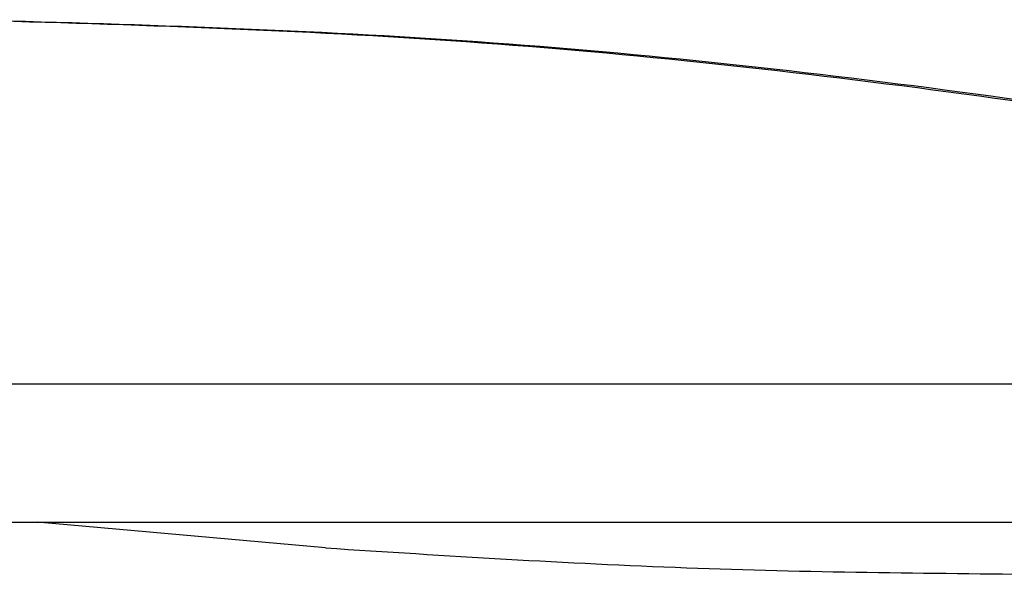
# Model space of a CAD drawing. Units: inches. Extents: x 166 to 267, y 68 to 234.
# Drawn here: x 218 to 222, y 231 to 234 of the extents above; entities that cross this region are included whole.
import ezdxf

# ---------------------------------------------------------------- set-up
doc = ezdxf.new("R2010")
doc.units = ezdxf.units.IN
doc.header["$MEASUREMENT"] = 0
doc.layers.add('Ebene 1', color=7, linetype='Continuous')

# ---------------------------------------------------------------- blocks, each defined once
blk = doc.blocks.new('block 6864')
at = {"layer": 'Ebene 1', "color": 7, "lineweight": 25, "true_color": 0xffffff}
blk.add_lwpolyline([(228.6289, 232.0334), (204.031, 232.0334)], dxfattribs=at)
blk = doc.blocks.new('block 6866')
at = {"layer": 'Ebene 1', "color": 7, "lineweight": 25, "true_color": 0xffffff}
blk.add_lwpolyline([(218.2444, 231.4315), (228.6289, 231.4315)], dxfattribs=at)
blk = doc.blocks.new('block 6869')
at = {"layer": 'Ebene 1', "color": 7, "lineweight": 25, "true_color": 0xffffff}
blk.add_lwpolyline([(216.3754, 231.4315), (218.2444, 231.4315)], dxfattribs=at)
blk = doc.blocks.new('block 6987')
at = {"layer": 'Ebene 1', "color": 7, "lineweight": 25, "true_color": 0xffffff}
blk.add_lwpolyline([(219.3003, 231.3185), (218.0408, 231.4315)], dxfattribs=at)
blk = doc.blocks.new('block 6996')
at = {"layer": 'Ebene 1', "color": 7, "lineweight": 25, "true_color": 0xffffff}
blk.add_open_spline([(226.3259, 232.4671), (225.6134, 232.6387), (224.9024, 232.8103), (224.1837, 232.9537), (223.4678, 233.0972), (222.7457, 233.213), (222.0219, 233.3101), (221.2995, 233.4066), (220.574, 233.4845), (219.847, 233.5341), (219.1212, 233.584), (218.3932, 233.605), (217.6663, 233.6264)], degree=3, knots=[0, 0, 0, 0, 1, 1, 1, 2, 2, 2, 3, 3, 3, 4, 4, 4, 4], dxfattribs=at)
blk = doc.blocks.new('block 6997')
at = {"layer": 'Ebene 1', "color": 7, "lineweight": 25, "true_color": 0xffffff}
blk.add_open_spline([(226.3755, 232.4671), (225.6644, 232.6387), (224.9513, 232.8103), (224.233, 232.9537), (223.5178, 233.0972), (222.7954, 233.213), (222.0726, 233.3101), (221.3495, 233.4066), (220.6243, 233.4845), (219.897, 233.5341), (219.1711, 233.584), (218.4442, 233.605), (217.7163, 233.6264)], degree=3, knots=[0, 0, 0, 0, 1, 1, 1, 2, 2, 2, 3, 3, 3, 4, 4, 4, 4], dxfattribs=at)
blk = doc.blocks.new('block 7000')
at = {"layer": 'Ebene 1', "color": 7, "lineweight": 25, "true_color": 0xffffff}
blk.add_open_spline([(219.3003, 231.3185), (219.8271, 231.2846), (220.3528, 231.251), (220.8775, 231.2319), (221.4042, 231.2124), (221.9306, 231.2078), (222.4564, 231.2031)], degree=3, knots=[0, 0, 0, 0, 1, 1, 1, 2, 2, 2, 2], dxfattribs=at)

msp = doc.modelspace()

# ---------------------------------------------------------------- block references
at = {"layer": 'Ebene 1'}
for name in ['block 6996', 'block 6997', 'block 6864', 'block 6869', 'block 6987', 'block 6866', 'block 7000']:
    msp.add_blockref(name, (0, 0), dxfattribs=at)

doc.saveas('drawing.dxf')
